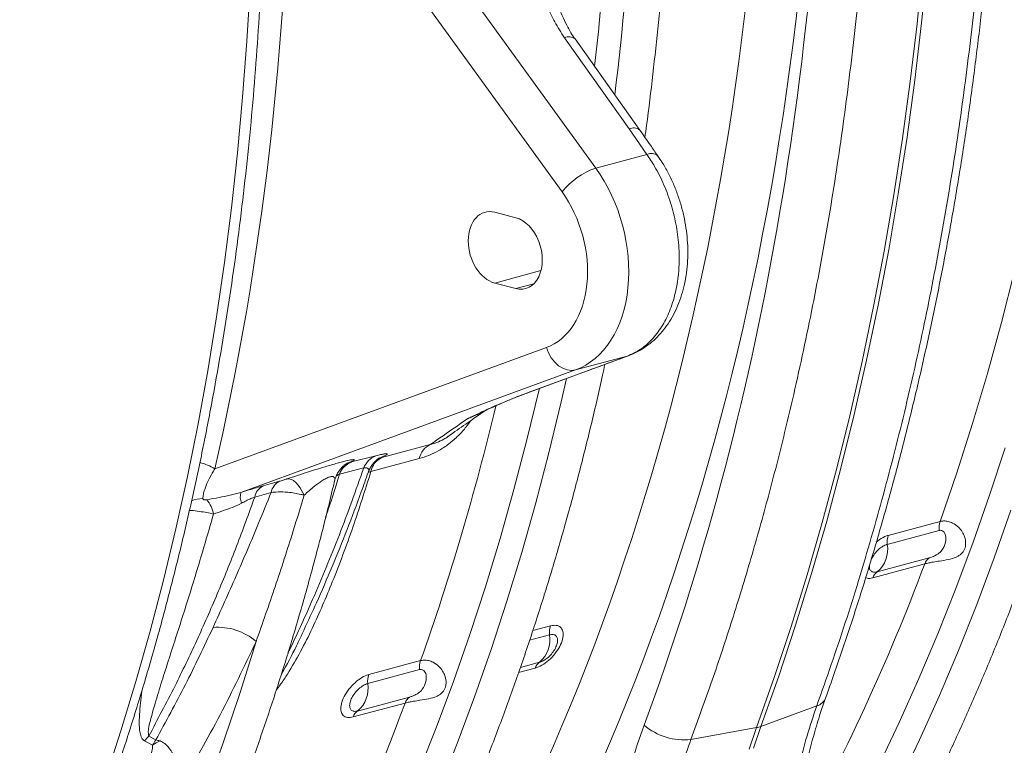
# Model space of a CAD drawing. Units: millimetres. Extents: x 0 to 8400, y 0 to 5940.
# Drawn here: x 1749 to 2017, y 784 to 981 of the extents above; entities that cross this region are included whole.
import ezdxf

# ---------------------------------------------------------------- set-up
doc = ezdxf.new("R2010")
doc.units = ezdxf.units.MM
doc.layers.add('ACO_DRAINAGE', color=7, linetype='Continuous')

# ---------------------------------------------------------------- blocks, each defined once
blk = doc.blocks.new('ACO - 32831 - ISO')
at = {"layer": 'ACO_DRAINAGE', "linetype": 'Continuous', "lineweight": 0}
for p, q in [((-560.73, 223.41), (-486.72, 121.1)), ((-477.53, 127.57), (-543.14, 218.28)), ((-390.11, 166.82), (-388.52, 182.59)), ((-388.88, 167.15), (-387.28, 182.92)), ((-571.63, 177.46), (-572.52, 162.12)), ((-391.96, 151.16), (-390.11, 166.82)), ((-390.73, 151.49), (-388.88, 167.15)), ((-572.52, 162.12), (-573.66, 146.88)), ((-486.07, 163.05), (-468.47, 138.22)), ((-465.58, 137.92), (-483.18, 162.74)), ((-394.07, 135.64), (-391.96, 151.16)), ((-392.84, 135.97), (-390.73, 151.49)), ((-573.66, 146.88), (-575.05, 131.75)), ((-468.47, 138.22), (-463.61, 131.3)), ((-396.44, 120.25), (-394.07, 135.64)), ((-395.21, 120.58), (-392.84, 135.97)), ((-575.05, 131.75), (-576.7, 116.73)), ((-463.61, 131.3), (-477.53, 127.57)), ((-399.06, 105), (-396.44, 120.25)), ((-397.82, 105.33), (-395.21, 120.58)), ((-576.7, 116.73), (-578.6, 101.83)), ((-499.31, 114.06), (-505.06, 115.55)), ((-401.93, 89.9), (-399.06, 105)), ((-400.7, 90.23), (-397.82, 105.33)), ((-578.6, 101.83), (-580.75, 87.06)), ((-492.47, 99.66), (-505.06, 96.28)), ((-367.13, 85.52), (-363.59, 99.53)), ((-505.06, 96.28), (-499.31, 94.79)), ((-494.41, 96.11), (-499.31, 94.79)), ((-405.05, 74.95), (-401.93, 89.9)), ((-403.82, 75.28), (-400.7, 90.23)), ((-580.75, 87.06), (-583.15, 72.43)), ((-370.92, 71.69), (-367.13, 85.52)), ((-491, 78.7), (-581.24, 45.7)), ((-491, 78.7), (-490.42, 77.25)), ((-490.42, 77.25), (-489.65, 75.92)), ((-489.65, 75.92), (-488.72, 74.75)), ((-469, 76.38), (-483.05, 72.62)), ((-469, 76.38), (-479.03, 72.68)), ((-469, 76.38), (-468.62, 76.51)), ((-407.19, 60.5), (-403.82, 75.28)), ((-583.15, 72.43), (-585.8, 57.93)), ((-574.16, 39.3), (-483.05, 72.62)), ((-479.03, 72.68), (-495.93, 66.47)), ((-495.56, 66.59), (-478.66, 72.8)), ((-488.72, 74.75), (-487.67, 73.79)), ((-487.67, 73.79), (-486.53, 73.07)), ((-486.53, 73.07), (-485.35, 72.63)), ((-485.35, 72.63), (-484.18, 72.48)), ((-484.18, 72.48), (-483.05, 72.62)), ((-479.03, 72.68), (-478.67, 72.8)), ((-408.42, 60.17), (-405.05, 74.95)), ((-486.98, 63.93), (-485.54, 70.27)), ((-374.97, 58.06), (-370.92, 71.69)), ((-496.27, 53.59), (-492.97, 67.27)), ((-492.97, 67.27), (-492.9, 67.57)), ((-495.56, 66.59), (-495.93, 66.47)), ((-490.32, 50.11), (-486.98, 63.93)), ((-510.74, 60.13), (-509.96, 60.48)), ((-412.04, 45.56), (-408.42, 60.17)), ((-410.81, 45.89), (-407.19, 60.5)), ((-585.8, 57.93), (-588.69, 43.59)), ((-379.26, 44.62), (-374.97, 58.06)), ((-522.6, 52.3), (-535.77, 48.77)), ((-499.81, 40.08), (-496.27, 53.59)), ((-370.4, 38.5), (-366.16, 51.47)), ((-537.42, 49.26), (-544.05, 47.57)), ((-538.76, 44.96), (-525.59, 48.49)), ((-493.89, 36.45), (-490.32, 50.11)), ((-547.33, 44.24), (-540.7, 45.94)), ((-545.2, 47.26), (-544.25, 47.62)), ((-414.68, 31.45), (-410.81, 45.89)), ((-588.69, 43.59), (-591.83, 29.41)), ((-560.98, 43.01), (-561.49, 43)), ((-560.43, 42.84), (-560.98, 43.01)), ((-415.91, 31.12), (-412.04, 45.56)), ((-383.8, 31.39), (-379.26, 44.62)), ((-563.61, 42.33), (-568.08, 41.09)), ((-559.84, 42.49), (-560.43, 42.84)), ((-559.23, 41.98), (-559.84, 42.49)), ((-558.63, 41.31), (-559.23, 41.98)), ((-558.03, 40.5), (-558.63, 41.31)), ((-557.46, 39.57), (-558.03, 40.5)), ((-570.37, 38.03), (-565.91, 39.27)), ((-556.93, 38.54), (-557.46, 39.57)), ((-503.58, 26.74), (-499.81, 40.08)), ((-374.86, 25.72), (-370.4, 38.5)), ((-497.71, 22.96), (-493.89, 36.45)), ((-369.13, 21.52), (-364.62, 34.44)), ((-420.02, 16.87), (-415.91, 31.12)), ((-418.79, 17.2), (-414.68, 31.45)), ((-383.8, 31.39), (-397.93, 27.6)), ((-591.83, 29.41), (-595.22, 15.39)), ((-398.21, 25.15), (-384.07, 28.94)), ((-507.58, 13.59), (-503.58, 26.74)), ((-379.55, 13.14), (-374.86, 25.72)), ((-501.76, 9.66), (-497.71, 22.96)), ((-386.81, 21.47), (-400.94, 17.68)), ((-373.87, 8.8), (-369.13, 21.52)), ((-402.15, 16.06), (-388.02, 19.85)), ((-424.38, 2.81), (-420.02, 16.87)), ((-423.15, 3.14), (-418.79, 17.2)), ((-595.22, 15.39), (-598.84, 1.54)), ((-511.82, 0.61), (-507.58, 13.59)), ((-384.47, 0.77), (-379.55, 13.14)), ((-506.04, -3.45), (-501.76, 9.66)), ((-378.84, -3.71), (-373.87, 8.8)), ((-489.86, 2.97), (-494.71, 1.67)), ((-428.98, -11.06), (-424.38, 2.81)), ((-427.74, -10.73), (-423.15, 3.14)), ((-598.84, 1.54), (-602.71, -12.14)), ((-556.93, 1.93), (-557.05, 1.69)), ((-516.28, -12.17), (-511.82, 0.61)), ((-495.57, -0.93), (-490.13, 0.52)), ((-389.6, -11.4), (-384.47, 0.77)), ((-574.36, -15.18), (-570, -1.29)), ((-510.55, -16.37), (-506.04, -3.45)), ((-384.03, -16), (-378.84, -3.71)), ((-525.22, -6.5), (-539.35, -10.29)), ((-492.87, -6.95), (-498.08, -8.34)), ((-539.63, -12.74), (-525.49, -8.95)), ((-498.58, -9.77), (-494.08, -8.57)), ((-602.71, -12.14), (-606.81, -25.62)), ((-520.97, -24.75), (-516.28, -12.17)), ((-433.81, -24.72), (-428.98, -11.06)), ((-432.58, -24.39), (-427.74, -10.73)), ((-394.96, -23.34), (-389.6, -11.4)), ((-578.97, -28.86), (-574.36, -15.18)), ((-389.45, -28.08), (-384.03, -16)), ((-543.58, -21.83), (-529.44, -18.04)), ((-528.23, -16.42), (-542.36, -20.21)), ((-515.29, -29.09), (-510.55, -16.37)), ((-432.58, -24.39), (-417.38, -18.8)), ((-400.53, -35.06), (-394.96, -23.34)), ((-606.81, -25.62), (-611.16, -38.92)), ((-525.89, -37.12), (-520.97, -24.75)), ((-451.65, -27.98), (-433.81, -24.72)), ((-433.81, -24.72), (-435.82, -30.63)), ((-432.58, -24.39), (-434.59, -30.3)), ((-600.38, -28.37), (-598.17, -29.48)), ((-597.3, -28.06), (-599.24, -27.09)), ((-583.83, -42.31), (-578.97, -28.86)), ((-520.26, -41.6), (-515.29, -29.09)), ((-395.08, -39.93), (-389.45, -28.08))]:
    blk.add_line(p, q, dxfattribs=at)
for centre, radius, start, end in [((-1364.61, 256.34), 892.47, 353.49746, 0.04877), ((-1361.65, 254.73), 895.73, 353.12361, 0.06973), ((-484.87, 160.59), 2.74, 51.8844, 116.08), ((-467.27, 135.76), 2.74, 51.8844, 116.08), ((-462.43, 128.81), 2.76, 50.6737, 115.3515), ((-471.1, 108.68), 19.95, 108.7815, 141.5074), ((-1175.62, 223.44), 689.85, 340.52979, 346.52899), ((-520.48, 47.55), 5.19, 114.0813, 169.5998), ((-535.35, 43.94), 5.71, 111.3222, 159.4712), ((-533.65, 44.02), 5.19, 114.0813, 169.5998), ((-589.15, 32.91), 15.04, 58.2503, 75.1352), ((-541.98, 42.25), 5.71, 111.3365, 159.597), ((-566.23, 37.32), 4.2, 116.1407, 170.2731), ((-561.76, 38.56), 4.2, 116.1512, 170.3266), ((-584.41, 28.77), 8.86, 90.4453, 111.1919), ((-568.96, 38.11), 5.34, 167.2029, 199.3619), ((-842.61, 234.28), 560.49, 327.4095, 339.5059), ((-590.28, 31.68), 8.86, 11.118, 39.3944), ((-378.23, 29.52), 5.87, 161.4453, 185.6995), ((-392.37, 25.73), 5.87, 161.4453, 185.6995), ((-406.09, 23.8), 8, 310.0872, 9.7245), ((-384.91, 18.78), 3.29, 125.2675, 161.0794), ((-932.33, 223.78), 581.26, 331.07408, 339.4614), ((-399.04, 14.99), 3.29, 125.2675, 161.0794), ((-484.3, 1.11), 5.87, 161.4453, 185.6995), ((-580.4, -13.31), 15.89, 49.1227, 94.774), ((-498.02, -0.83), 8, 310.0872, 9.7245), ((-519.66, -8.37), 5.87, 161.4453, 185.6995), ((-490.97, -9.63), 3.29, 125.2675, 161.0794), ((-533.79, -12.16), 5.87, 161.4453, 185.6995), ((-547.51, -14.09), 8, 310.0872, 9.7245), ((-1055.13, 177.66), 560.94, 327.4128, 339.5815), ((-526.33, -19.11), 3.29, 125.2675, 161.0794), ((-418.37, -15.3), 3.64, 285.8292, 337.8672), ((-540.46, -22.89), 3.29, 125.2675, 161.0794), ((-453.46, -11.19), 16.89, 229.657, 276.1507), ((-435.12, -17.38), 7.46, 280.093, 289.9029), ((-591.38, -35.27), 11.34, 133.841, 142.4968), ((-592.84, -36.85), 9.1, 111.2844, 125.8331)]:
    blk.add_arc(centre, radius, start, end, dxfattribs=at)
for centre, major_axis, ratio, start_param, end_param in [((-939.24, 402.08), (-188.93, 680.27), 0.693287, 3.687875, 4.331376), ((-932.29, 404.01), (-191.51, 689.93), 0.69312, 3.687967, 4.331468), ((-969.17, 413.55), (-206.11, 742.53), 0.69312, 3.905136, 4.317124), ((-1074.37, 365.93), (-190.98, 688), 0.69312, 4.047618, 4.317466), ((-493.65, 105.94), (-9.29, 33.74), 0.690414, 3.198483, 5.205612), ((-499.21, 104.4), (-7.22, 26.02), 0.69312, 3.197004, 5.204133), ((-505.06, 105.92), (-2.67, 9.64), 0.69312, 5.902265, 9.043857), ((-499.31, 104.43), (-2.67, 9.64), 0.69312, 2.760672, 5.902265), ((-358.37, -115.98), (-43.29, 155.96), 0.69312, 0.763544, 2.025278)]:
    blk.add_ellipse(centre, major_axis=major_axis, ratio=ratio, start_param=start_param, end_param=end_param, dxfattribs=at)
for points, knots in [([(-417.48, -97.17), (-416.35, -95.41), (-413.08, -90.3), (-407.8, -81.67), (-401.72, -71.22), (-395.83, -60.55), (-390.12, -49.67), (-384.61, -38.57), (-379.3, -27.28), (-374.18, -15.78), (-369.25, -4.08), (-364.53, 7.8), (-360.02, 19.87), (-355.71, 32.11), (-351.6, 44.53), (-347.7, 57.12), (-344.02, 69.87), (-340.55, 82.78), (-337.29, 95.84), (-334.24, 109.05), (-331.41, 122.39), (-328.8, 135.87), (-326.41, 149.48), (-324.23, 163.21), (-322.28, 177.05), (-320.55, 191.01), (-319.04, 205.07), (-317.75, 219.23), (-316.69, 233.48), (-315.85, 247.82), (-315.23, 262.23), (-314.84, 276.72), (-314.71, 287.66), (-314.7, 293.77), (-314.7, 295.01)], [0, 0, 0, 0, 0.017145, 0.049609, 0.082076, 0.114547, 0.147021, 0.179498, 0.211977, 0.244459, 0.276943, 0.309428, 0.341915, 0.374404, 0.406893, 0.439383, 0.471874, 0.504366, 0.536857, 0.569349, 0.601841, 0.634333, 0.666825, 0.699317, 0.731808, 0.764299, 0.796789, 0.829279, 0.861769, 0.894258, 0.926747, 0.959235, 0.991723, 1, 1, 1, 1]), ([(-415, -16.67), (-414.21, -14.45), (-411.92, -8.03), (-408.28, 2.73), (-404.16, 15.66), (-400.25, 28.77), (-396.54, 42.03), (-393.05, 55.45), (-389.76, 69.02), (-386.69, 82.74), (-383.84, 96.59), (-381.19, 110.58), (-378.76, 124.7), (-376.55, 138.94), (-374.56, 153.3), (-372.78, 167.77), (-371.22, 182.34), (-369.88, 197.01), (-368.76, 211.78), (-367.86, 226.63), (-367.19, 241.57), (-366.73, 255.91), (-366.61, 265.31), (-366.55, 269.68)], [0, 0, 0, 0, 0.0258813, 0.0749108, 0.1239411, 0.1729725, 0.2220048, 0.2710376, 0.3200706, 0.3691034, 0.4181358, 0.4671676, 0.5161987, 0.5652289, 0.614258, 0.663286, 0.7123129, 0.7613385, 0.8103627, 0.8593857, 0.9084073, 0.9574276, 1, 1, 1, 1]), ([(-368.88, 267.91), (-368.98, 261.52), (-369.18, 248.73), (-369.94, 229.69), (-371.02, 210.75), (-372.47, 191.95), (-374.49, 171.03), (-377.26, 148.1), (-380.94, 123.26), (-385.3, 98.74), (-390.33, 74.47), (-396.04, 50.52), (-402.46, 26.91), (-409.5, 3.72), (-414.75, -11.29), (-417.38, -18.8)], [0, 0, 0, 0, 0.0622085, 0.1244169, 0.1866663, 0.249039, 0.3114528, 0.396389, 0.4814293, 0.566785, 0.6522465, 0.7389062, 0.8256766, 0.9127821, 1, 1, 1, 1]), ([(-451.65, -27.98), (-449.7, -22.62), (-445.8, -11.89), (-440.37, 4.56), (-435.26, 21.27), (-430.5, 38.27), (-425.55, 57.62), (-420.59, 79.4), (-415.81, 103.74), (-411.69, 128.51), (-408.23, 153.81), (-405.44, 179.56), (-403.37, 205.79), (-401.95, 232.32), (-401.62, 250.23), (-401.45, 259.18)], [0, 0, 0, 0, 0.062208, 0.124417, 0.186666, 0.249039, 0.311453, 0.396441, 0.481429, 0.566838, 0.652246, 0.738961, 0.825677, 0.912838, 1, 1, 1, 1]), ([(-464.2, 135.94), (-464.04, 137.02), (-463.23, 142.71), (-461.98, 153.13), (-460.46, 167.18), (-459.17, 181.34), (-458.11, 195.59), (-457.27, 209.93), (-456.65, 224.35), (-456.26, 238.84), (-456.13, 249.78), (-456.12, 255.88), (-456.12, 257.12)], [0, 0, 0, 0, 0.027575, 0.145382, 0.263188, 0.380993, 0.498795, 0.616596, 0.734396, 0.852193, 0.969988, 1, 1, 1, 1]), ([(-670.96, -168.87), (-669.82, -167.09), (-666.53, -161.95), (-661.22, -153.27), (-655.1, -142.76), (-649.18, -132.03), (-643.44, -121.09), (-637.89, -109.93), (-632.54, -98.58), (-627.39, -87.02), (-622.44, -75.27), (-617.69, -63.33), (-613.15, -51.2), (-608.81, -38.9), (-604.68, -26.42), (-600.76, -13.77), (-597.05, -0.97), (-593.55, 12), (-590.27, 25.12), (-587.2, 38.38), (-584.35, 51.78), (-581.72, 65.31), (-579.31, 78.98), (-577.11, 92.76), (-575.14, 106.66), (-573.39, 120.67), (-571.86, 134.79), (-570.56, 149), (-569.48, 163.3), (-568.62, 177.69), (-567.99, 192.16), (-567.59, 206.7), (-567.44, 217.97), (-567.43, 224.38), (-567.43, 225.91)], [0, 0, 0, 0, 0.017143, 0.049531, 0.081923, 0.114321, 0.146725, 0.179133, 0.211545, 0.243962, 0.276381, 0.308804, 0.341229, 0.373656, 0.406084, 0.438514, 0.470946, 0.503378, 0.53581, 0.568243, 0.600676, 0.633109, 0.665542, 0.697975, 0.730407, 0.762838, 0.795269, 0.827699, 0.860129, 0.892557, 0.924985, 0.957412, 0.989838, 1, 1, 1, 1]), ([(-498.56, 198.67), (-498.56, 198.66), (-498.05, 196.55), (-496.98, 192.16), (-495.32, 185.5), (-493.36, 178.63), (-491.16, 172.56), (-488.83, 167.33), (-486.99, 164.47), (-486.07, 163.05)], [0, 0, 0, 0, 0.001164, 0.179271, 0.372618, 0.565941, 0.75885, 0.87959, 1, 1, 1, 1]), ([(-483.2, 162.74), (-483.58, 163.29), (-484.42, 164.53), (-485.56, 166.6), (-486.74, 169.12), (-487.8, 171.78), (-488.41, 173.63), (-488.69, 174.47)], [0, 0, 0, 0, 0.142864, 0.322718, 0.534613, 0.789334, 1, 1, 1, 1]), ([(-460.7, 130.94), (-461.35, 131.89), (-462.96, 134.22), (-464.61, 136.54), (-465.59, 137.91)], [0, 0, 0, 0, 0.406184, 1, 1, 1, 1]), ([(-463.61, 131.3), (-462.9, 130.22), (-461.18, 127.62), (-458.87, 122.96), (-456.87, 117.45), (-455.5, 111.66), (-454.89, 106.56), (-454.8, 102.23), (-455.04, 98.06), (-455.82, 93.37), (-457.37, 88.52), (-459.55, 84.23), (-462.26, 80.74), (-465.42, 78), (-467.79, 76.93), (-469, 76.38)], [0, 0, 0, 0, 0.058338, 0.141158, 0.226378, 0.309204, 0.394432, 0.44695, 0.500062, 0.582889, 0.668118, 0.750945, 0.836173, 0.916974, 1, 1, 1, 1]), ([(-468.62, 76.52), (-467.9, 76.8), (-466.41, 77.41), (-464.29, 78.67), (-462.24, 80.21), (-460.34, 82.02), (-458.62, 84.08), (-457.08, 86.37), (-455.74, 88.89), (-454.61, 91.6), (-453.72, 94.49), (-453.06, 97.52), (-452.64, 100.68), (-452.46, 103.91), (-452.53, 107.18), (-452.85, 110.47), (-453.39, 113.76), (-454.17, 117.02), (-455.18, 120.21), (-456.4, 123.31), (-457.83, 126.3), (-459.27, 128.86), (-460.29, 130.33), (-460.71, 130.92)], [0, 0, 0, 0, 0.041507, 0.086199, 0.131808, 0.178027, 0.224296, 0.271602, 0.320073, 0.36888, 0.417586, 0.467549, 0.517531, 0.567355, 0.617397, 0.66663, 0.716445, 0.766543, 0.816342, 0.86589, 0.915993, 0.966359, 1, 1, 1, 1]), ([(-478.67, 72.8), (-478.33, 72.93), (-474.94, 74.17), (-471.61, 75.4), (-468.62, 76.5)], [0, 0, 0, 0, 0.101181, 1, 1, 1, 1]), ([(-558.9, -135.06), (-557.77, -133.3), (-554.5, -128.19), (-549.23, -119.56), (-543.14, -109.11), (-537.25, -98.44), (-531.55, -87.56), (-526.03, -76.46), (-520.72, -65.16), (-515.6, -53.67), (-510.68, -41.97), (-505.96, -30.09), (-501.44, -18.02), (-497.13, -5.78), (-493.02, 6.64), (-489.13, 19.23), (-485.44, 31.98), (-481.96, 44.89), (-478.72, 57.96), (-476.43, 67.71), (-475.28, 73.14), (-475.07, 74.12)], [0, 0, 0, 0, 0.029739, 0.08605, 0.142366, 0.198688, 0.255016, 0.311349, 0.367686, 0.424028, 0.480373, 0.536721, 0.593071, 0.649424, 0.705779, 0.762135, 0.818492, 0.87485, 0.931209, 0.987568, 1, 1, 1, 1]), ([(-495.93, 66.47), (-497.12, 66.03), (-499.51, 65.13), (-502.55, 63.89), (-505.46, 62.63), (-508.44, 61.26), (-510.67, 60.2), (-512.02, 59.56), (-512.33, 59.41), (-512.33, 59.41)], [0, 0, 0, 0, 0.134146, 0.268744, 0.469625, 0.670705, 0.925904, 0.998807, 1, 1, 1, 1]), ([(-509.96, 60.44), (-509.28, 60.77), (-507.79, 61.48), (-505.57, 62.5), (-503.39, 63.47), (-501.62, 64.23), (-500.07, 64.87), (-498.51, 65.48), (-497.05, 66.04), (-496.01, 66.43), (-495.57, 66.59)], [0, 0, 0, 0, 0.188179, 0.412566, 0.580172, 0.694277, 0.789331, 0.872595, 0.946994, 1, 1, 1, 1]), ([(-512.33, 59.41), (-513.42, 58.67), (-516.9, 56.28), (-520.28, 53.92), (-522.6, 52.3)], [0, 0, 0, 0, 0.312326, 1, 1, 1, 1]), ([(-517.64, 54.59), (-516.07, 55.69), (-512.74, 58.03), (-509.36, 60.35), (-507.58, 61.57)], [0, 0, 0, 0, 0.471934, 1, 1, 1, 1]), ([(-510, 60.52), (-510.37, 60.31), (-511.09, 59.9), (-511.87, 59.6), (-512.27, 59.44), (-512.32, 59.42), (-512.33, 59.41)], [0, 0, 0, 0, 0.483726, 0.937861, 0.98855, 1, 1, 1, 1]), ([(-525.59, 48.49), (-524.72, 48.76), (-522.97, 49.29), (-520.25, 50.63), (-517.53, 52.43), (-515.01, 54.63), (-513.03, 56.79), (-512.04, 58.21), (-511.66, 58.76)], [0, 0, 0, 0, 0.184203, 0.368192, 0.554018, 0.739576, 0.899902, 1, 1, 1, 1]), ([(-517.65, 54.6), (-517.71, 54.56), (-518.14, 54.23), (-519.21, 53.61), (-520.84, 52.8), (-522.01, 52.47), (-522.6, 52.3)], [0, 0, 0, 0, 0.033093, 0.241618, 0.616226, 1, 1, 1, 1]), ([(-544.25, 47.62), (-544.13, 47.68), (-543.72, 47.86), (-543.3, 48.11), (-543.18, 48.29), (-543.79, 48.26), (-545.19, 47.96), (-546.8, 47.54), (-548.75, 47), (-551.16, 46.29), (-553.8, 45.49), (-556.21, 44.73), (-558.82, 43.89), (-560.6, 43.29), (-561.49, 43)], [0, 0, 0, 0, 0.0383, 0.126483, 0.214552, 0.331709, 0.441107, 0.499963, 0.558818, 0.675692, 0.745173, 0.814728, 0.907305, 1, 1, 1, 1]), ([(-539.45, 44.74), (-539.42, 44.85), (-539.28, 45.34), (-538.87, 46.12), (-538.28, 47), (-537.67, 47.68), (-537.14, 48.16), (-536.72, 48.49), (-536.43, 48.68), (-536.29, 48.76), (-536.29, 48.76), (-536.29, 48.76)], [0, 0, 0, 0, 0.043414, 0.195794, 0.335965, 0.461136, 0.570826, 0.672734, 0.77971, 0.900373, 1, 1, 1, 1]), ([(-536.09, 48.77), (-535.82, 48.89), (-535.13, 49.2), (-534.43, 49.58), (-534.22, 49.81), (-534.5, 49.86), (-535.07, 49.79), (-536, 49.61), (-536.95, 49.38), (-537.42, 49.26)], [0, 0, 0, 0, 0.125864, 0.318898, 0.511595, 0.633182, 0.754646, 0.877395, 1, 1, 1, 1]), ([(-535.77, 48.77), (-535.81, 48.76), (-535.99, 48.71), (-536.2, 48.66), (-536.3, 48.66), (-536.17, 48.73), (-536.09, 48.77)], [0, 0, 0, 0, 0.079907, 0.342271, 0.602895, 1, 1, 1, 1]), ([(-584.48, 37.62), (-584.46, 38), (-584.41, 38.76), (-583.96, 40.31), (-583.17, 42.22), (-582.18, 44.12), (-581.47, 45.31), (-581.24, 45.7)], [0, 0, 0, 0, 0.1707821, 0.344787, 0.6053092, 0.8699181, 1, 1, 1, 1]), ([(-540.7, 45.94), (-542.86, 39.84), (-547.21, 27.63), (-554.05, 11.32), (-558.79, 0.66), (-561.15, -4.05), (-561.33, -4.39)], [0, 0, 0, 0, 0.349881, 0.700416, 0.977805, 1, 1, 1, 1]), ([(-548.64, 42.35), (-548.58, 42.63), (-548.43, 43.3), (-547.98, 44.28), (-547.39, 45.24), (-546.75, 46), (-546.16, 46.56), (-545.66, 46.95), (-545.3, 47.19), (-545.09, 47.31), (-545.01, 47.35), (-545.03, 47.34), (-545.03, 47.34)], [0, 0, 0, 0, 0.100418, 0.245978, 0.380963, 0.503288, 0.609671, 0.701375, 0.788205, 0.882084, 0.991554, 1, 1, 1, 1]), ([(-544.05, 47.57), (-544.08, 47.57), (-544.21, 47.54), (-544.38, 47.5), (-544.47, 47.51), (-544.33, 47.58), (-544.25, 47.62)], [0, 0, 0, 0, 0.056723, 0.283524, 0.562703, 1, 1, 1, 1]), ([(-540.7, 45.94), (-540.38, 45.96), (-539.87, 46), (-539.37, 45.71), (-539.25, 45.31), (-539.46, 44.85), (-539.51, 44.76)], [0, 0, 0, 0, 0.265535, 0.416349, 0.884172, 1, 1, 1, 1]), ([(-564.48, -14.42), (-564.08, -13.93), (-562.97, -12.56), (-560.76, -9.04), (-557.8, -3.98), (-554.67, 2.29), (-551.85, 8.59), (-548.06, 17.75), (-543.5, 29.84), (-540.34, 39.92), (-538.76, 44.96)], [0, 0, 0, 0, 0.026956, 0.07576, 0.181731, 0.288003, 0.39459, 0.500989, 0.750471, 1, 1, 1, 1]), ([(-561.49, 43), (-561.57, 42.97), (-561.91, 42.86), (-562.49, 42.67), (-563.16, 42.46), (-563.48, 42.37), (-563.61, 42.33)], [0, 0, 0, 0, 0.108795, 0.51403, 0.79268, 1, 1, 1, 1]), ([(-556.95, 1.94), (-555.82, 4.36), (-553.19, 9.99), (-549.28, 19.08), (-545.21, 29.16), (-541.96, 37.72), (-540.12, 42.97), (-539.51, 44.73)], [0, 0, 0, 0, 0.176516, 0.411406, 0.646331, 0.881284, 1, 1, 1, 1]), ([(-556.93, 38.54), (-556.04, 39.36), (-554.57, 40.7), (-552.46, 42.25), (-551.19, 43), (-550.4, 43.38), (-549.81, 43.58), (-549.18, 43.67), (-548.88, 43.56), (-548.6, 43.26), (-548.49, 42.92), (-548.67, 42.48), (-548.72, 42.37)], [0, 0, 0, 0, 0.2738142, 0.450515, 0.5348412, 0.5758893, 0.64361, 0.6902694, 0.7842616, 0.806659, 0.9526439, 1, 1, 1, 1]), ([(-551.1, 32.45), (-551.09, 32.47), (-549.69, 36.34), (-548.51, 40.3), (-547.33, 44.24)], [0, 0, 0, 0, 0.005691, 1, 1, 1, 1]), ([(-548.16, 43.79), (-548.03, 43.89), (-547.8, 44.06), (-547.47, 44.19), (-547.33, 44.24)], [0, 0, 0, 0, 0.56836, 1, 1, 1, 1]), ([(-539.44, 44.78), (-539.41, 44.79), (-539.24, 44.87), (-538.98, 44.92), (-538.76, 44.96)], [0, 0, 0, 0, 0.147919, 1, 1, 1, 1]), ([(-629.61, -154.01), (-628.48, -152.24), (-625.21, -147.13), (-619.94, -138.5), (-613.85, -128.06), (-607.96, -117.39), (-602.26, -106.5), (-596.74, -95.41), (-591.43, -84.11), (-586.31, -72.61), (-581.39, -60.92), (-576.67, -49.03), (-572.15, -36.97), (-567.84, -24.72), (-563.73, -12.3), (-559.84, 0.29), (-556.15, 13.04), (-552.68, 25.95), (-550.22, 35.74), (-548.94, 41.23), (-548.68, 42.33)], [0, 0, 0, 0, 0.031459, 0.091027, 0.150601, 0.210181, 0.269766, 0.329358, 0.388954, 0.448554, 0.508158, 0.567766, 0.627376, 0.686988, 0.746603, 0.806219, 0.865836, 0.925454, 0.985072, 1, 1, 1, 1]), ([(-568.08, 41.09), (-568.68, 40.92), (-569.89, 40.58), (-571.96, 39.97), (-573.42, 39.52), (-574.16, 39.3)], [0, 0, 0, 0, 0.320909, 0.65587, 1, 1, 1, 1]), ([(-599.24, -27.09), (-596.82, -22.54), (-592.29, -14.03), (-586.1, -1.06), (-580.51, 11.62), (-575.23, 24.63), (-571.99, 33.56), (-570.37, 38.03)], [0, 0, 0, 0, 0.222448, 0.416359, 0.61046, 0.805134, 1, 1, 1, 1]), ([(-583.43, 37.31), (-583.46, 37.3), (-583.58, 37.28), (-583.75, 37.26), (-583.95, 37.26), (-584.09, 37.27), (-584.21, 37.29), (-584.31, 37.34), (-584.39, 37.39), (-584.46, 37.49), (-584.47, 37.57), (-584.48, 37.62)], [0, 0, 0, 0, 0.066977, 0.265367, 0.379156, 0.45095, 0.530433, 0.612771, 0.68589, 0.773871, 1, 1, 1, 1]), ([(-574.16, 39.3), (-575.15, 39.01), (-577.13, 38.44), (-580.29, 37.87), (-582.31, 37.51), (-583.43, 37.31)], [0, 0, 0, 0, 0.303822, 0.613651, 1, 1, 1, 1]), ([(-565.91, 39.27), (-567.03, 36.49), (-570.17, 28.8), (-575.41, 16.46), (-579.62, 7.17), (-581.72, 2.53)], [0, 0, 0, 0, 0.219943, 0.609699, 1, 1, 1, 1]), ([(-573.99, 36.34), (-573.57, 36.57), (-572.72, 37.02), (-571.47, 37.61), (-570.72, 37.9), (-570.37, 38.03)], [0, 0, 0, 0, 0.343204, 0.697757, 1, 1, 1, 1]), ([(-570, -1.29), (-568.26, 3.65), (-564.78, 13.55), (-560.46, 26.89), (-557.91, 35.3), (-556.93, 38.54)], [0, 0, 0, 0, 0.380184, 0.760685, 1, 1, 1, 1]), ([(-565.91, 39.27), (-565.29, 39.33), (-563.93, 39.49), (-561.14, 39.37), (-558.67, 38.98), (-557.22, 38.62), (-556.93, 38.54)], [0, 0, 0, 0, 0.238353, 0.530626, 0.905892, 1, 1, 1, 1]), ([(-581.59, 33.39), (-580.7, 33.71), (-579.07, 34.3), (-576.42, 35.16), (-574.81, 35.94), (-573.99, 36.34)], [0, 0, 0, 0, 0.365768, 0.678995, 1, 1, 1, 1]), ([(-599.24, -27.09), (-599.29, -26.7), (-599.45, -25.47), (-598.66, -22.36), (-597.43, -17.79), (-595.66, -12.12), (-593.01, -3.84), (-589.58, 6.8), (-585.5, 19.9), (-582.89, 28.89), (-581.59, 33.39)], [0, 0, 0, 0, 0.026723, 0.084145, 0.165919, 0.269661, 0.373423, 0.581554, 0.790678, 1, 1, 1, 1]), ([(-588.16, 34.41), (-588.16, 34.41), (-587.5, 34.38), (-586.04, 34.21), (-583.98, 33.91), (-582.5, 33.61), (-581.76, 33.43), (-581.59, 33.39)], [0, 0, 0, 0, 0.001427, 0.336966, 0.655554, 0.921135, 1, 1, 1, 1]), ([(-388.02, 19.85), (-387.66, 19.94), (-386.97, 20.11), (-385.6, 20.35), (-383.8, 20.63), (-381.58, 20.98), (-379.81, 21.47), (-378.46, 22.17), (-377.48, 23.05), (-376.98, 24.22), (-376.8, 25.64), (-377.03, 27.05), (-377.79, 28.63), (-378.88, 29.96), (-380.25, 30.93), (-381.65, 31.44), (-382.82, 31.58), (-383.49, 31.45), (-383.8, 31.39)], [0, 0, 0, 0, 0.0530439, 0.1023948, 0.170286, 0.2597595, 0.3497294, 0.3875394, 0.4568496, 0.5265004, 0.5519079, 0.6360769, 0.6930316, 0.758347, 0.8381455, 0.8966688, 0.9531459, 1, 1, 1, 1]), ([(-397.93, 27.6), (-398.1, 27.55), (-398.85, 27.32), (-400, 26.77), (-400.9, 25.99), (-401.2, 25.72)], [0, 0, 0, 0, 0.164823, 0.719238, 1, 1, 1, 1]), ([(-384.07, 28.94), (-383.96, 28.96), (-383.71, 29.01), (-383.32, 28.93), (-382.89, 28.68), (-382.52, 28.19), (-382.19, 27.19), (-382.31, 25.5), (-383.06, 23.78), (-384.23, 22.63), (-385.24, 22.05), (-385.91, 21.76), (-386.41, 21.58), (-386.67, 21.51), (-386.81, 21.47)], [0, 0, 0, 0, 0.037315, 0.082599, 0.13056, 0.200036, 0.263379, 0.429939, 0.647111, 0.783136, 0.862384, 0.918156, 0.957747, 1, 1, 1, 1]), ([(-402.58, 21.1), (-402.37, 21.49), (-401.94, 22.31), (-400.91, 23.5), (-399.73, 24.48), (-398.8, 24.97), (-398.32, 25.12), (-398.21, 25.15)], [0, 0, 0, 0, 0.2140437, 0.4542797, 0.6929686, 0.929666, 1, 1, 1, 1]), ([(-400.94, 17.68), (-401.3, 17.62), (-402, 17.51), (-402.73, 17.89), (-403.13, 18.55), (-403.08, 19.19), (-403.06, 19.48)], [0, 0, 0, 0, 0.264751, 0.529466, 0.793599, 1, 1, 1, 1]), ([(-404.07, 16.09), (-403.96, 16.03), (-403.48, 15.77), (-402.73, 15.93), (-402.15, 16.06)], [0, 0, 0, 0, 0.235062, 1, 1, 1, 1]), ([(-494.08, -8.57), (-493.91, -8.52), (-493.16, -8.29), (-491.71, -7.53), (-489.85, -6.03), (-488.22, -4.14), (-487.02, -2.1), (-486.4, -0.15), (-486.41, 1.5), (-487.04, 2.65), (-488.21, 3.24), (-489.31, 3.06), (-489.86, 2.97)], [0, 0, 0, 0, 0.0318865, 0.1391434, 0.2471073, 0.3555156, 0.4639093, 0.5718434, 0.6790796, 0.7856775, 0.8927529, 1, 1, 1, 1]), ([(-581.72, 2.53), (-584.19, -2.7), (-589.12, -13.16), (-594.57, -23.09), (-597.3, -28.06)], [0, 0, 0, 0, 0.499614, 1, 1, 1, 1]), ([(-557.05, 1.69), (-557.69, 0.3), (-559.53, -3.65), (-561.6, -7.6), (-563.11, -10.16), (-563.12, -10.18)], [0, 0, 0, 0, 0.348893, 0.994649, 1, 1, 1, 1]), ([(-490.13, 0.52), (-489.78, 0.58), (-489.07, 0.69), (-488.32, 0.31), (-487.92, -0.44), (-487.92, -1.51), (-488.32, -2.77), (-489.09, -4.09), (-490.14, -5.31), (-491.34, -6.28), (-492.27, -6.77), (-492.76, -6.91), (-492.87, -6.95)], [0, 0, 0, 0, 0.106889, 0.213764, 0.320404, 0.427907, 0.536219, 0.644934, 0.753464, 0.861295, 0.968226, 1, 1, 1, 1]), ([(-590.38, -40.26), (-586.78, -33.99), (-579.57, -21.44), (-573.19, -8.02), (-570, -1.29)], [0, 0, 0, 0, 0.499382, 1, 1, 1, 1]), ([(-529.44, -18.04), (-529.08, -17.95), (-528.39, -17.78), (-527.02, -17.53), (-525.22, -17.26), (-523, -16.91), (-521.23, -16.42), (-519.88, -15.72), (-518.9, -14.84), (-518.4, -13.66), (-518.23, -12.25), (-518.45, -10.84), (-519.22, -9.26), (-520.3, -7.93), (-521.67, -6.96), (-523.07, -6.45), (-524.24, -6.31), (-524.91, -6.44), (-525.22, -6.5)], [0, 0, 0, 0, 0.0530439, 0.1023948, 0.170286, 0.2597595, 0.3497294, 0.3875394, 0.4568496, 0.5265004, 0.5519079, 0.6360769, 0.6930316, 0.758347, 0.8381455, 0.8966688, 0.9531459, 1, 1, 1, 1]), ([(-539.35, -10.29), (-539.53, -10.34), (-540.28, -10.56), (-541.72, -11.33), (-543.56, -12.85), (-545.17, -14.75), (-546.36, -16.79), (-546.99, -18.75), (-546.99, -20.38), (-546.37, -21.52), (-545.22, -22.1), (-544.13, -21.92), (-543.58, -21.83)], [0, 0, 0, 0, 0.031887, 0.139143, 0.247107, 0.355516, 0.463909, 0.571843, 0.67908, 0.785678, 0.892753, 1, 1, 1, 1]), ([(-525.49, -8.95), (-525.38, -8.93), (-525.13, -8.88), (-524.75, -8.96), (-524.31, -9.21), (-523.94, -9.69), (-523.61, -10.7), (-523.73, -12.39), (-524.48, -14.11), (-525.65, -15.26), (-526.66, -15.84), (-527.33, -16.13), (-527.84, -16.31), (-528.09, -16.38), (-528.23, -16.42)], [0, 0, 0, 0, 0.037315, 0.082599, 0.13056, 0.200036, 0.263379, 0.429939, 0.647111, 0.783136, 0.862384, 0.918156, 0.957747, 1, 1, 1, 1]), ([(-542.36, -20.21), (-542.72, -20.27), (-543.42, -20.38), (-544.16, -20.01), (-544.55, -19.27), (-544.55, -18.21), (-544.14, -16.94), (-543.38, -15.62), (-542.34, -14.39), (-541.15, -13.41), (-540.22, -12.92), (-539.74, -12.77), (-539.63, -12.74)], [0, 0, 0, 0, 0.1068892, 0.2137639, 0.3204039, 0.4279069, 0.5362185, 0.6449341, 0.7534638, 0.8612946, 0.9682257, 1, 1, 1, 1]), ([(-601.14, -14.86), (-601.38, -16.98), (-601.75, -20.2), (-601.83, -23.78), (-601.68, -25.83), (-601.37, -27.07), (-600.95, -27.94), (-600.57, -28.23), (-600.38, -28.37)], [0, 0, 0, 0, 0.411567, 0.623896, 0.745646, 0.867063, 0.933726, 1, 1, 1, 1]), ([(-389.09, -195.42), (-389.7, -194.47), (-391.48, -191.71), (-394.33, -187), (-397.57, -181.22), (-400.66, -175.29), (-403.58, -169.21), (-406.34, -163), (-408.92, -156.67), (-411.31, -150.23), (-413.52, -143.7), (-415.54, -137.09), (-417.36, -130.42), (-418.98, -123.69), (-420.4, -116.93), (-421.61, -110.14), (-422.61, -103.35), (-423.41, -96.57), (-423.98, -89.8), (-424.35, -83.07), (-424.5, -76.4), (-424.44, -69.78), (-424.17, -63.25), (-423.68, -56.81), (-422.99, -50.47), (-422.09, -44.25), (-420.98, -38.17), (-419.67, -32.23), (-418.16, -26.45), (-416.6, -21.26), (-415.49, -18.06), (-415, -16.67)], [0, 0, 0, 0, 0.0184144, 0.0537528, 0.0891039, 0.124465, 0.1598357, 0.1952149, 0.2306015, 0.2659944, 0.301392, 0.3367928, 0.3721953, 0.4075977, 0.4429981, 0.4783946, 0.5137856, 0.5491695, 0.5845447, 0.6199099, 0.6552638, 0.6906054, 0.7259338, 0.7612485, 0.7965493, 0.8318366, 0.8671112, 0.9023749, 0.9376301, 0.9728804, 1, 1, 1, 1]), ([(-417.38, -18.8), (-418.29, -21.5), (-420.13, -26.9), (-422.54, -36.19), (-424.59, -46.6), (-426.08, -58.3), (-426.84, -70.46), (-426.84, -82.87), (-426.09, -95.33), (-424.62, -107.86), (-422.39, -120.5), (-419.43, -133.03), (-415.8, -145.25), (-411.52, -157.2), (-406.55, -168.9), (-401.5, -179.07), (-396.65, -187.72), (-393.63, -192.49), (-392.11, -194.88)], [0, 0, 0, 0, 0.052215, 0.104657, 0.170527, 0.236396, 0.304179, 0.371962, 0.437831, 0.5037, 0.571482, 0.639265, 0.705135, 0.771005, 0.838788, 0.906571, 0.953204, 1, 1, 1, 1]), ([(-598.17, -29.48), (-598.17, -29.67), (-598.16, -30.31), (-598.55, -32.05), (-599.29, -34.6), (-600.05, -36.69), (-600.43, -37.73)], [0, 0, 0, 0, 0.082794, 0.266432, 0.633328, 1, 1, 1, 1]), ([(-597.3, -28.06), (-597.3, -28.07), (-597.62, -28.5), (-597.9, -28.99), (-598.17, -29.48)], [0, 0, 0, 0, 0.011264, 1, 1, 1, 1]), ([(-597.3, -28.06), (-597.29, -28.06), (-596.93, -28.13), (-596.54, -28.25), (-596.15, -28.37)], [0, 0, 0, 0, 0.011238, 1, 1, 1, 1]), ([(-590.38, -40.26), (-590.61, -38.64), (-590.98, -36.15), (-592.04, -33.12), (-593.18, -30.87), (-594.56, -29.13), (-595.71, -28.58), (-596.15, -28.37)], [0, 0, 0, 0, 0.320073, 0.492901, 0.66541, 0.8736, 1, 1, 1, 1]), ([(-425.43, -203.8), (-427.18, -201.15), (-430.69, -195.83), (-435.95, -186.67), (-441.16, -176.38), (-446.19, -164.79), (-450.59, -152.72), (-454.28, -140.38), (-457.21, -127.97), (-459.41, -115.47), (-460.86, -102.84), (-461.53, -90.28), (-461.41, -78.02), (-460.53, -66.01), (-458.86, -54.23), (-456.65, -43.98), (-454.21, -35.23), (-452.5, -30.4), (-451.65, -27.98)], [0, 0, 0, 0, 0.052215, 0.104657, 0.170536, 0.236414, 0.304206, 0.371998, 0.437876, 0.503753, 0.571545, 0.639336, 0.705206, 0.771076, 0.838859, 0.906643, 0.95324, 1, 1, 1, 1])]:
    blk.add_open_spline(points, degree=3, knots=knots, dxfattribs=at)

msp = doc.modelspace()

# ---------------------------------------------------------------- block references
at = {"layer": 'ACO_DRAINAGE'}
msp.add_blockref('ACO - 32831 - ISO', (2383.71, 813.49, 116.34), dxfattribs=at)

doc.saveas('drawing.dxf')
